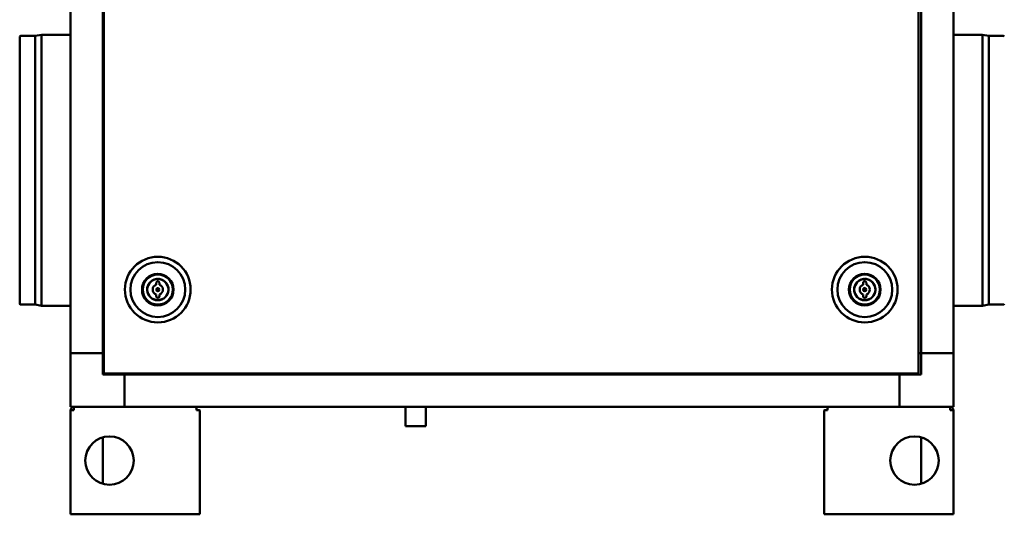
# Model space of a CAD drawing. Units: millimetres. Extents: x 422 to 5223, y -1912 to 1653.
# Drawn here: x 446 to 1360, y -1145 to -685 of the extents above; entities that cross this region are included whole.
import ezdxf

# ---------------------------------------------------------------- set-up
doc = ezdxf.new("R2010")
doc.units = ezdxf.units.MM
doc.header["$LTSCALE"] = 7.142857
doc.layers.add('Visibile (ISO)', color=7, linetype='Continuous', lineweight=50)

msp = doc.modelspace()

# ---------------------------------------------------------------- linework, layer by layer
at = {"layer": 'Visibile (ISO)'}
for p, q in [((523.9, -1013.9), (523.9, -258.34)), ((1280.6, -258.34), (1280.6, -1013.9)), ((492.9, -275.47), (492.9, -995.47)), ((522.9, -995.47), (522.9, -275.47)), ((1282.9, -275.47), (1282.9, -995.47)), ((1312.9, -995.47), (1312.9, -275.47)), ((445.6, -949.85), (445.6, -701.1)), ((446.51, -700.51), (459.9, -700.51)), ((459.9, -700.51), (465.9, -699.47)), ((459.9, -950.44), (459.9, -700.51)), ((465.9, -951.47), (465.9, -699.47)), ((465.9, -699.47), (492.9, -699.47)), ((1339.9, -699.47), (1312.9, -699.47)), ((1339.9, -699.47), (1339.9, -951.47)), ((1345.9, -700.51), (1339.9, -699.47)), ((1345.9, -700.51), (1345.9, -950.44)), ((1359.29, -700.51), (1345.9, -700.51)), ((572.4, -930.27), (572.4, -931.96)), ((575.4, -931.96), (575.4, -930.27)), ((1229.1, -930.27), (1229.1, -931.96)), ((1232.1, -931.96), (1232.1, -930.27)), ((572.4, -940.98), (572.4, -942.67)), ((575.4, -942.67), (575.4, -940.98)), ((1229.1, -940.98), (1229.1, -942.67)), ((1232.1, -942.67), (1232.1, -940.98)), ((446.51, -950.44), (459.9, -950.44)), ((459.9, -950.44), (465.9, -951.47)), ((1345.9, -950.44), (1339.9, -951.47)), ((1359.29, -950.44), (1345.9, -950.44)), ((465.9, -951.47), (492.9, -951.47)), ((1339.9, -951.47), (1312.9, -951.47)), ((522.9, -995.47), (492.9, -995.47)), ((492.9, -995.47), (492.9, -1045.47)), ((492.9, -995.47), (522.9, -995.47)), ((522.9, -995.47), (523.9, -995.47)), ((522.9, -1015.47), (522.9, -995.47)), ((522.9, -995.47), (523.9, -995.47)), ((1280.6, -995.47), (1282.9, -995.47)), ((1280.6, -995.47), (1282.9, -995.47)), ((1282.9, -995.47), (1282.9, -1015.47)), ((1282.9, -995.47), (1312.9, -995.47)), ((1282.9, -995.47), (1312.9, -995.47)), ((1312.9, -1045.47), (1312.9, -995.47)), ((524.4, -1013.9), (523.9, -1013.9)), ((524.47, -1013.97), (524.47, -1014.47)), ((1280.03, -1014.47), (524.47, -1014.47)), ((542.9, -1014.47), (542.9, -1015.47)), ((542.9, -1014.47), (542.9, -1015.47)), ((1262.9, -1015.47), (1262.9, -1014.47)), ((1262.9, -1015.47), (1262.9, -1014.47)), ((1280.03, -1013.97), (1280.03, -1014.47)), ((1280.1, -1013.9), (1280.6, -1013.9)), ((542.9, -1015.47), (522.9, -1015.47)), ((542.9, -1015.47), (542.9, -1045.47)), ((1262.9, -1015.47), (542.9, -1015.47)), ((542.9, -1015.47), (542.9, -1045.47)), ((1282.9, -1015.47), (1262.9, -1015.47)), ((1262.9, -1015.47), (1262.9, -1045.47)), ((1262.9, -1045.47), (1262.9, -1015.47)), ((492.9, -1045.47), (542.9, -1045.47)), ((492.9, -1145.47), (492.9, -1048.57)), ((492.9, -1048.57), (496, -1048.57)), ((495.96, -1048.5), (495.96, -1046.46)), ((1262.9, -1045.47), (542.9, -1045.47)), ((612.9, -1145.47), (612.9, -1048.83)), ((803.9, -1063.38), (803.9, -1045.47)), ((822.9, -1063.38), (822.9, -1045.47)), ((1192.9, -1048.83), (1192.9, -1145.47)), ((1262.9, -1045.47), (1312.9, -1045.47)), ((1309.8, -1048.57), (1312.9, -1048.57)), ((1309.84, -1046.46), (1309.84, -1048.5)), ((1312.9, -1145.47), (1312.9, -1048.57)), ((803.9, -1063.38), (822.9, -1063.38)), ((804, -1063.48), (803.9, -1063.38)), ((822.8, -1063.48), (804, -1063.48)), ((822.8, -1063.48), (822.9, -1063.38)), ((522.9, -1117.13), (522.9, -1073.81)), ((1282.9, -1073.81), (1282.9, -1117.13)), ((496, -1145.47), (492.9, -1145.47)), ((496, -1145.47), (609.8, -1145.47)), ((612.9, -1145.47), (609.8, -1145.47)), ((1192.9, -1145.47), (1196, -1145.47)), ((1309.8, -1145.47), (1196, -1145.47)), ((1312.9, -1145.47), (1309.8, -1145.47))]:
    msp.add_line(p, q, dxfattribs=at)
for centre, radius in [((573.9, -936.47), 30.5), ((573.9, -936.47), 25.5), ((1230.6, -936.47), 30.5), ((1230.6, -936.47), 25.5), ((573.9, -936.47), 14.68), ((573.9, -936.47), 14), ((1230.6, -936.47), 14.68), ((1230.6, -936.47), 14), ((573.9, -936.47), 9.82), ((1230.6, -936.47), 9.82), ((573.9, -936.47), 1.5), ((573.9, -936.47), 1), ((1230.6, -936.47), 1.5), ((1230.6, -936.47), 1), ((529, -1095.47), 22.5), ((1276.8, -1095.47), 22.5)]:
    msp.add_circle(centre, radius, dxfattribs=at)
for centre, radius, start, end in [((446.51, -701.51), 1, 90, 155.87546), ((1359.29, -701.51), 1, 24.12454, 90), ((564.93, -932.79), 0.3, 110.15204, 205.26529), ((564.7, -932.18), 0.35, 290.15204, 329.15179), ((565.28, -932.02), 0.3, 105.15204, 200.26529), ((564.67, -932.25), 0.35, 341.27731, 20.26529), ((565.11, -931.4), 0.35, 285.15204, 324.15177), ((565.07, -931.46), 0.35, 336.27729, 15.26529), ((565.7, -931.29), 0.3, 100.15204, 195.26529), ((565.59, -930.65), 0.35, 280.15204, 319.15175), ((565.54, -930.71), 0.35, 331.27727, 10.26529), ((566.18, -930.59), 0.3, 95.15204, 190.26529), ((566.12, -929.95), 0.35, 275.15204, 314.15175), ((566.08, -930), 0.35, 326.27727, 5.26529), ((566.72, -929.94), 0.3, 90.15204, 185.26529), ((566.72, -929.29), 0.35, 270.15204, 309.15175), ((566.67, -929.35), 0.35, 321.27727, 0.26529), ((567.32, -929.34), 0.3, 85.15204, 180.26529), ((567.38, -928.7), 0.35, 265.15204, 304.15175), ((567.32, -928.74), 0.35, 316.27727, 355.26529), ((567.97, -928.8), 0.3, 80.15204, 175.26529), ((568.08, -928.16), 0.35, 260.15204, 299.15175), ((568.02, -928.2), 0.35, 311.27727, 350.26529), ((568.66, -928.31), 0.3, 75.15204, 170.26529), ((568.83, -927.68), 0.35, 255.15204, 294.15175), ((568.76, -927.72), 0.35, 306.27727, 345.26529), ((569.39, -927.88), 0.3, 70.15204, 165.26529), ((573.9, -936.47), 4.75, 108.40848, 251.59152), ((569.61, -927.27), 0.35, 250.15204, 289.15175), ((569.54, -927.3), 0.35, 301.27727, 340.26529), ((570.16, -927.52), 0.3, 65.15204, 160.26529), ((570.43, -926.93), 0.35, 245.15204, 284.15175), ((570.36, -926.96), 0.35, 296.27727, 335.26529), ((570.95, -927.23), 0.3, 60.15204, 155.26529), ((571.27, -926.67), 0.35, 240.15204, 279.15175), ((571.2, -926.69), 0.35, 291.27727, 330.26529), ((571.77, -927.01), 0.3, 55.15204, 150.26529), ((572.14, -926.48), 0.35, 235.15204, 274.15175), ((572.06, -926.49), 0.35, 286.27727, 325.26529), ((572.6, -926.86), 0.3, 50.15204, 145.26529), ((573.9, -930.27), 1.5, 0, 180), ((573.02, -926.36), 0.35, 230.15204, 269.15175), ((572.94, -926.37), 0.35, 281.27727, 320.26529), ((573.44, -926.78), 0.3, 45.15204, 140.26529), ((573.9, -926.32), 0.35, 225.15204, 314.84796), ((574.36, -926.78), 0.3, 39.73471, 134.84796), ((574.86, -926.37), 0.35, 219.73471, 258.72572), ((574.78, -926.36), 0.35, 270.8511, 309.84796), ((575.2, -926.86), 0.3, 34.73471, 129.84796), ((573.9, -936.47), 4.75, 288.40848, 71.59152), ((575.74, -926.49), 0.35, 214.73471, 253.72572), ((575.66, -926.48), 0.35, 265.8511, 304.84796), ((576.03, -927.01), 0.3, 29.73471, 124.84796), ((576.6, -926.69), 0.35, 209.73471, 248.72573), ((576.53, -926.67), 0.35, 260.85111, 299.84796), ((576.85, -927.23), 0.3, 24.73471, 119.84796), ((577.44, -926.96), 0.35, 204.73471, 243.72572), ((577.37, -926.93), 0.35, 255.8511, 294.84796), ((577.64, -927.52), 0.3, 19.73471, 114.84796), ((578.26, -927.3), 0.35, 199.73471, 238.72573), ((578.19, -927.27), 0.35, 250.85111, 289.84796), ((578.41, -927.88), 0.3, 14.73471, 109.84796), ((579.04, -927.72), 0.35, 194.73471, 233.72573), ((578.98, -927.68), 0.35, 245.85111, 284.84796), ((579.14, -928.31), 0.3, 9.73471, 104.84796), ((579.78, -928.2), 0.35, 189.73471, 228.72572), ((579.72, -928.16), 0.35, 240.8511, 279.84796), ((579.83, -928.8), 0.3, 4.73471, 99.84796), ((580.48, -928.74), 0.35, 184.73471, 223.72573), ((580.42, -928.7), 0.35, 235.85111, 274.84796), ((580.48, -929.34), 0.3, 359.73471, 94.84796), ((581.13, -929.35), 0.35, 179.73471, 218.72572), ((581.08, -929.29), 0.35, 230.8511, 269.84796), ((581.08, -929.94), 0.3, 354.73471, 89.84796), ((581.72, -930), 0.35, 174.73471, 213.72573), ((581.68, -929.95), 0.35, 225.85111, 264.84796), ((581.62, -930.59), 0.3, 349.73471, 84.84796), ((582.26, -930.71), 0.35, 169.73471, 208.72573), ((582.21, -930.65), 0.35, 220.85111, 259.84796), ((582.1, -931.29), 0.3, 344.73471, 79.84796), ((582.73, -931.46), 0.35, 164.73471, 203.72572), ((582.69, -931.4), 0.35, 215.8511, 254.84796), ((582.52, -932.02), 0.3, 339.73471, 74.84796), ((583.13, -932.25), 0.35, 159.73471, 198.72573), ((583.1, -932.18), 0.35, 210.85111, 249.84796), ((582.88, -932.79), 0.3, 334.73471, 69.84796), ((1221.63, -932.79), 0.3, 110.15204, 205.26529), ((1221.4, -932.18), 0.35, 290.15204, 329.15174), ((1221.98, -932.02), 0.3, 105.15204, 200.26529), ((1221.37, -932.25), 0.35, 341.27725, 20.26529), ((1221.81, -931.4), 0.35, 285.15204, 324.15174), ((1221.77, -931.46), 0.35, 336.27725, 15.26529), ((1222.4, -931.29), 0.3, 100.15204, 195.26529), ((1222.29, -930.65), 0.35, 280.15204, 319.15173), ((1222.24, -930.71), 0.35, 331.27725, 10.26529), ((1222.88, -930.59), 0.3, 95.15204, 190.26529), ((1222.82, -929.95), 0.35, 275.15204, 314.15173), ((1222.78, -930), 0.35, 326.27725, 5.26529), ((1223.42, -929.94), 0.3, 90.15204, 185.26529), ((1223.42, -929.29), 0.35, 270.15204, 309.15173), ((1223.37, -929.35), 0.35, 321.27725, 0.26529), ((1224.02, -929.34), 0.3, 85.15204, 180.26529), ((1224.08, -928.7), 0.35, 265.15204, 304.15173), ((1224.02, -928.74), 0.35, 316.27725, 355.26529), ((1224.67, -928.8), 0.3, 80.15204, 175.26529), ((1224.78, -928.16), 0.35, 260.15204, 299.15173), ((1224.72, -928.2), 0.35, 311.27725, 350.26529), ((1225.36, -928.31), 0.3, 75.15204, 170.26529), ((1225.53, -927.68), 0.35, 255.15204, 294.15173), ((1225.46, -927.72), 0.35, 306.27725, 345.26529), ((1226.09, -927.88), 0.3, 70.15204, 165.26529), ((1230.6, -936.47), 4.75, 108.40848, 251.59152), ((1226.31, -927.27), 0.35, 250.15204, 289.15173), ((1226.24, -927.3), 0.35, 301.27725, 340.26529), ((1226.86, -927.52), 0.3, 65.15204, 160.26529), ((1227.13, -926.93), 0.35, 245.15204, 284.15174), ((1227.06, -926.96), 0.35, 296.27725, 335.26529), ((1227.65, -927.23), 0.3, 60.15204, 155.26529), ((1227.97, -926.67), 0.35, 240.15204, 279.15174), ((1227.9, -926.69), 0.35, 291.27726, 330.26529), ((1228.47, -927.01), 0.3, 55.15204, 150.26529), ((1228.84, -926.48), 0.35, 235.15204, 274.15175), ((1228.76, -926.49), 0.35, 286.27726, 325.26529), ((1229.3, -926.86), 0.3, 50.15204, 145.26529), ((1230.6, -930.27), 1.5, 0, 180), ((1229.72, -926.36), 0.35, 230.15204, 269.15175), ((1229.64, -926.37), 0.35, 281.27727, 320.26529), ((1230.14, -926.78), 0.3, 45.15204, 140.26529), ((1230.6, -926.32), 0.35, 225.15204, 314.84796), ((1231.06, -926.78), 0.3, 39.73471, 134.84796), ((1231.56, -926.37), 0.35, 219.73471, 258.71944), ((1231.48, -926.36), 0.35, 270.84488, 309.84796), ((1231.9, -926.86), 0.3, 34.73471, 129.84796), ((1230.6, -936.47), 4.75, 288.40848, 71.59152), ((1232.44, -926.49), 0.35, 214.73471, 253.71939), ((1232.36, -926.48), 0.35, 265.84483, 304.84796), ((1232.73, -927.01), 0.3, 29.73471, 124.84796), ((1233.3, -926.69), 0.35, 209.73471, 248.71933), ((1233.23, -926.67), 0.35, 260.84478, 299.84796), ((1233.55, -927.23), 0.3, 24.73471, 119.84796), ((1234.14, -926.96), 0.35, 204.73471, 243.71927), ((1234.07, -926.93), 0.35, 255.84472, 294.84796), ((1234.34, -927.52), 0.3, 19.73471, 114.84796), ((1234.96, -927.3), 0.35, 199.73471, 238.71921), ((1234.89, -927.27), 0.35, 250.84466, 289.84796), ((1235.11, -927.88), 0.3, 14.73471, 109.84796), ((1235.74, -927.72), 0.35, 194.73471, 233.71914), ((1235.68, -927.68), 0.35, 245.84459, 284.84796), ((1235.84, -928.31), 0.3, 9.73471, 104.84796), ((1236.48, -928.2), 0.35, 189.73471, 228.71906), ((1236.42, -928.16), 0.35, 240.84452, 279.84796), ((1236.53, -928.8), 0.3, 4.73471, 99.84796), ((1237.18, -928.74), 0.35, 184.73471, 223.71898), ((1237.12, -928.7), 0.35, 235.84444, 274.84796), ((1237.18, -929.34), 0.3, 359.73471, 94.84796), ((1237.83, -929.35), 0.35, 179.73471, 218.7189), ((1237.78, -929.29), 0.35, 230.84436, 269.84796), ((1237.78, -929.94), 0.3, 354.73471, 89.84796), ((1238.42, -930), 0.35, 174.73471, 213.71881), ((1238.38, -929.95), 0.35, 225.84427, 264.84796), ((1238.32, -930.59), 0.3, 349.73471, 84.84796), ((1238.96, -930.71), 0.35, 169.73471, 208.71871), ((1238.91, -930.65), 0.35, 220.84417, 259.84796), ((1238.8, -931.29), 0.3, 344.73471, 79.84796), ((1239.43, -931.46), 0.35, 164.73471, 203.7186), ((1239.39, -931.4), 0.35, 215.84407, 254.84796), ((1239.22, -932.02), 0.3, 339.73471, 74.84796), ((1239.83, -932.25), 0.35, 159.73471, 198.71849), ((1239.8, -932.18), 0.35, 210.84396, 249.84796), ((1239.58, -932.79), 0.3, 334.73471, 69.84796), ((564.21, -936.01), 0.3, 129.73471, 184.27683), ((564.21, -936.08), 0.3, 170.75158, 225.26529), ((564.21, -936.86), 0.3, 134.73471, 229.84796), ((564.28, -935.24), 0.3, 125.15204, 220.26529), ((564.28, -937.7), 0.3, 139.73471, 234.84796), ((563.75, -936.55), 0.35, 12.19461, 45.26529), ((563.75, -936.4), 0.35, 314.73471, 347.80578), ((563.79, -937.36), 0.35, 10.84318, 49.84796), ((563.8, -935.51), 0.35, 309.73471, 342.80588), ((563.78, -935.66), 0.35, 7.19473, 40.26529), ((563.78, -937.28), 0.35, 319.73471, 358.71769), ((563.9, -934.71), 0.35, 305.15204, 344.15193), ((563.9, -938.23), 0.35, 15.84362, 54.84796), ((564.42, -934.41), 0.3, 120.15204, 215.26529), ((564.42, -938.54), 0.3, 144.73471, 239.84796), ((563.89, -934.78), 0.35, 356.27745, 35.26529), ((563.89, -938.16), 0.35, 324.73471, 3.71814), ((564.1, -933.84), 0.35, 300.15204, 339.15184), ((564.1, -939.1), 0.35, 20.84371, 59.84796), ((564.64, -933.59), 0.3, 115.15204, 210.26529), ((564.64, -939.35), 0.3, 149.73471, 244.84796), ((564.08, -933.92), 0.35, 351.27736, 30.26529), ((564.08, -939.03), 0.35, 329.73471, 8.71824), ((564.36, -933), 0.35, 295.15204, 334.15182), ((564.36, -939.94), 0.35, 25.84384, 64.84796), ((564.93, -940.15), 0.3, 154.73471, 249.84796), ((564.34, -933.07), 0.35, 346.27734, 25.26529), ((564.34, -939.87), 0.35, 334.73471, 13.71837), ((564.7, -940.76), 0.35, 30.84396, 69.84796), ((565.28, -940.92), 0.3, 159.73471, 254.84796), ((564.67, -940.69), 0.35, 339.73471, 18.71849), ((565.11, -941.55), 0.35, 35.84407, 74.84796), ((565.07, -941.48), 0.35, 344.73471, 23.7186), ((565.7, -941.65), 0.3, 164.73471, 259.84796), ((565.59, -942.29), 0.35, 40.84417, 79.84796), ((582.21, -942.29), 0.35, 100.15204, 139.15173), ((582.1, -941.65), 0.3, 280.15204, 15.26529), ((582.73, -941.48), 0.35, 156.27725, 195.26529), ((582.69, -941.55), 0.35, 105.15204, 144.15174), ((582.52, -940.92), 0.3, 285.15204, 20.26529), ((583.13, -940.69), 0.35, 161.27725, 200.26529), ((583.1, -940.76), 0.35, 110.15204, 149.15174), ((582.88, -940.15), 0.3, 290.15204, 25.26529), ((583.46, -933.07), 0.35, 154.73471, 193.72573), ((583.46, -939.87), 0.35, 166.27727, 205.26529), ((583.44, -933), 0.35, 205.85111, 244.84796), ((583.44, -939.94), 0.35, 115.15204, 154.15176), ((583.16, -933.59), 0.3, 329.73471, 64.84796), ((583.16, -939.35), 0.3, 295.15204, 30.26529), ((583.72, -933.92), 0.35, 149.73471, 188.72573), ((583.72, -939.03), 0.35, 171.27731, 210.26529), ((583.7, -933.84), 0.35, 200.85111, 239.84796), ((583.7, -939.1), 0.35, 120.15204, 159.15179), ((583.38, -934.41), 0.3, 324.73471, 59.84796), ((583.38, -938.54), 0.3, 300.15204, 35.26529), ((583.91, -934.78), 0.35, 144.73471, 183.72573), ((583.9, -934.71), 0.35, 195.85111, 234.84796), ((583.9, -938.23), 0.35, 125.15204, 164.15184), ((583.91, -938.16), 0.35, 176.27737, 215.26529), ((584.02, -935.66), 0.35, 139.73471, 178.7257), ((584.01, -935.59), 0.35, 190.85108, 229.84796), ((584.01, -937.36), 0.35, 130.15204, 169.15177), ((584.02, -937.28), 0.35, 181.27729, 220.26529), ((583.52, -935.24), 0.3, 319.73471, 54.84796), ((583.52, -937.7), 0.3, 305.15204, 40.26529), ((584.05, -936.55), 0.35, 134.73471, 167.80475), ((584.05, -936.4), 0.35, 192.19366, 225.26529), ((583.59, -936.08), 0.3, 314.73471, 49.84796), ((583.59, -936.86), 0.3, 310.15204, 45.26529), ((1220.91, -936.08), 0.3, 130.15204, 225.26529), ((1220.91, -936.86), 0.3, 134.73471, 229.84796), ((1220.98, -935.24), 0.3, 125.15204, 220.26529), ((1220.98, -937.7), 0.3, 139.73471, 234.84796), ((1220.45, -936.55), 0.35, 12.19366, 45.26529), ((1220.45, -936.4), 0.35, 314.73471, 347.80475), ((1220.49, -935.59), 0.35, 310.15204, 349.15177), ((1220.49, -937.36), 0.35, 10.85108, 49.84796), ((1220.48, -935.66), 0.35, 1.27729, 40.26529), ((1220.48, -937.28), 0.35, 319.73471, 358.7257), ((1220.6, -934.71), 0.35, 305.15204, 344.15184), ((1220.6, -938.23), 0.35, 15.85111, 54.84796), ((1221.12, -934.41), 0.3, 120.15204, 215.26529), ((1221.12, -938.54), 0.3, 144.73471, 239.84796), ((1220.59, -934.78), 0.35, 356.27737, 35.26529), ((1220.59, -938.16), 0.35, 324.73471, 3.72573), ((1220.8, -933.84), 0.35, 300.15204, 339.15179), ((1220.8, -939.1), 0.35, 20.85111, 59.84796), ((1221.34, -933.59), 0.3, 115.15204, 210.26529), ((1221.34, -939.35), 0.3, 149.73471, 244.84796), ((1220.78, -933.92), 0.35, 351.27731, 30.26529), ((1220.78, -939.03), 0.35, 329.73471, 8.72573), ((1221.06, -933), 0.35, 295.15204, 334.15176), ((1221.06, -939.94), 0.35, 25.85111, 64.84796), ((1221.63, -940.15), 0.3, 154.73471, 249.84796), ((1221.04, -933.07), 0.35, 346.27727, 25.26529), ((1221.04, -939.87), 0.35, 334.73471, 13.72573), ((1221.4, -940.76), 0.35, 30.85111, 69.84796), ((1221.98, -940.92), 0.3, 159.73471, 254.84796), ((1221.37, -940.69), 0.35, 339.73471, 18.72573), ((1221.81, -941.55), 0.35, 35.8511, 74.84796), ((1221.77, -941.48), 0.35, 344.73471, 23.72572), ((1222.4, -941.65), 0.3, 164.73471, 259.84796), ((1222.29, -942.29), 0.35, 40.85111, 79.84796), ((1238.91, -942.29), 0.35, 100.15204, 139.15175), ((1238.8, -941.65), 0.3, 280.15204, 15.26529), ((1239.43, -941.48), 0.35, 156.27729, 195.26529), ((1239.39, -941.55), 0.35, 105.15204, 144.15177), ((1239.22, -940.92), 0.3, 285.15204, 20.26529), ((1239.83, -940.69), 0.35, 161.27731, 200.26529), ((1239.8, -940.76), 0.35, 110.15204, 149.15179), ((1239.58, -940.15), 0.3, 290.15204, 25.26529), ((1240.16, -933.07), 0.35, 154.73471, 193.71837), ((1240.16, -939.87), 0.35, 166.27734, 205.26529), ((1240.14, -933), 0.35, 205.84384, 244.84796), ((1240.14, -939.94), 0.35, 115.15204, 154.15182), ((1239.86, -933.59), 0.3, 329.73471, 64.84796), ((1239.86, -939.35), 0.3, 295.15204, 30.26529), ((1240.42, -933.92), 0.35, 149.73471, 188.71824), ((1240.42, -939.03), 0.35, 171.27736, 210.26529), ((1240.4, -933.84), 0.35, 200.84371, 239.84796), ((1240.4, -939.1), 0.35, 120.15204, 159.15184), ((1240.08, -934.41), 0.3, 324.73471, 59.84796), ((1240.08, -938.54), 0.3, 300.15204, 35.26529), ((1240.61, -934.78), 0.35, 144.73471, 183.71814), ((1240.6, -934.71), 0.35, 195.84362, 234.84796), ((1240.6, -938.23), 0.35, 125.15204, 164.15193), ((1240.61, -938.16), 0.35, 176.27745, 215.26529), ((1240.72, -935.66), 0.35, 139.73471, 178.71769), ((1240.71, -935.59), 0.35, 190.84318, 229.84796), ((1240.7, -937.43), 0.35, 129.73471, 162.80588), ((1240.72, -937.28), 0.35, 187.19473, 220.26529), ((1240.22, -935.24), 0.3, 319.73471, 54.84796), ((1240.22, -937.7), 0.3, 305.15204, 40.26529), ((1240.75, -936.55), 0.35, 134.73471, 167.80578), ((1240.75, -936.4), 0.35, 192.19461, 225.26529), ((1240.29, -936.93), 0.3, 309.73471, 4.27683), ((1240.29, -936.08), 0.3, 314.73471, 49.84796), ((1240.29, -936.86), 0.3, 350.75158, 45.26529), ((446.51, -949.44), 1, 204.12454, 270), ((565.54, -942.23), 0.35, 349.73471, 28.71871), ((566.18, -942.35), 0.3, 169.73471, 264.84796), ((566.12, -943), 0.35, 45.84427, 84.84796), ((566.08, -942.94), 0.35, 354.73471, 33.71881), ((566.72, -943), 0.3, 174.73471, 269.84796), ((566.72, -943.65), 0.35, 50.84436, 89.84796), ((566.67, -943.6), 0.35, 359.73471, 38.7189), ((567.32, -943.6), 0.3, 179.73471, 274.84796), ((567.38, -944.25), 0.35, 55.84444, 94.84796), ((567.32, -944.2), 0.35, 4.73471, 43.71898), ((567.97, -944.15), 0.3, 184.73471, 279.84796), ((568.08, -944.79), 0.35, 60.84452, 99.84796), ((568.02, -944.74), 0.35, 9.73471, 48.71906), ((568.66, -944.63), 0.3, 189.73471, 284.84796), ((568.83, -945.26), 0.35, 65.84459, 104.84796), ((568.76, -945.22), 0.35, 14.73471, 53.71914), ((569.39, -945.06), 0.3, 194.73471, 289.84796), ((569.61, -945.67), 0.35, 70.84466, 109.84796), ((569.54, -945.64), 0.35, 19.73471, 58.71921), ((570.16, -945.42), 0.3, 199.73471, 294.84796), ((570.43, -946.01), 0.35, 75.84472, 114.84796), ((570.36, -945.98), 0.35, 24.73471, 63.71927), ((570.95, -945.71), 0.3, 204.73471, 299.84796), ((571.27, -946.28), 0.35, 80.84478, 119.84796), ((571.2, -946.26), 0.35, 29.73471, 68.71933), ((571.77, -945.93), 0.3, 209.73471, 304.84796), ((572.14, -946.47), 0.35, 85.84483, 124.84796), ((572.06, -946.45), 0.35, 34.73471, 73.71939), ((572.6, -946.08), 0.3, 214.73471, 309.84796), ((573.9, -942.67), 1.5, 180, 0), ((573.02, -946.58), 0.35, 90.84488, 129.84796), ((572.94, -946.58), 0.35, 39.73471, 78.71944), ((573.44, -946.16), 0.3, 219.73471, 314.84796), ((573.9, -946.62), 0.35, 45.15204, 134.84796), ((574.36, -946.16), 0.3, 225.15204, 320.26529), ((574.86, -946.58), 0.35, 101.27727, 140.26529), ((574.78, -946.58), 0.35, 50.15204, 89.15175), ((575.2, -946.08), 0.3, 230.15204, 325.26529), ((575.74, -946.45), 0.35, 106.27726, 145.26529), ((575.66, -946.47), 0.35, 55.15204, 94.15175), ((576.03, -945.93), 0.3, 235.15204, 330.26529), ((576.6, -946.26), 0.35, 111.27726, 150.26529), ((576.53, -946.28), 0.35, 60.15204, 99.15174), ((576.85, -945.71), 0.3, 240.15204, 335.26529), ((577.44, -945.98), 0.35, 116.27725, 155.26529), ((577.37, -946.01), 0.35, 65.15204, 104.15174), ((577.64, -945.42), 0.3, 245.15204, 340.26529), ((578.26, -945.64), 0.35, 121.27725, 160.26529), ((578.19, -945.67), 0.35, 70.15204, 109.15173), ((578.41, -945.06), 0.3, 250.15204, 345.26529), ((579.04, -945.22), 0.35, 126.27725, 165.26529), ((578.98, -945.26), 0.35, 75.15204, 114.15173), ((579.14, -944.63), 0.3, 255.15204, 350.26529), ((579.78, -944.74), 0.35, 131.27725, 170.26529), ((579.72, -944.79), 0.35, 80.15204, 119.15173), ((579.83, -944.15), 0.3, 260.15204, 355.26529), ((580.48, -944.2), 0.35, 136.27725, 175.26529), ((580.42, -944.25), 0.35, 85.15204, 124.15173), ((580.48, -943.6), 0.3, 265.15204, 0.26529), ((581.13, -943.6), 0.35, 141.27725, 180.26529), ((581.08, -943.65), 0.35, 90.15204, 129.15173), ((581.08, -943), 0.3, 270.15204, 5.26529), ((581.72, -942.94), 0.35, 146.27725, 185.26529), ((581.68, -943), 0.35, 95.15204, 134.15173), ((581.62, -942.35), 0.3, 275.15204, 10.26529), ((582.26, -942.23), 0.35, 151.27725, 190.26529), ((1222.24, -942.23), 0.35, 349.73471, 28.72573), ((1222.88, -942.35), 0.3, 169.73471, 264.84796), ((1222.82, -943), 0.35, 45.85111, 84.84796), ((1222.78, -942.94), 0.35, 354.73471, 33.72573), ((1223.42, -943), 0.3, 174.73471, 269.84796), ((1223.42, -943.65), 0.35, 50.8511, 89.84796), ((1223.37, -943.6), 0.35, 359.73471, 38.72572), ((1224.02, -943.6), 0.3, 179.73471, 274.84796), ((1224.08, -944.25), 0.35, 55.85111, 94.84796), ((1224.02, -944.2), 0.35, 4.73471, 43.72573), ((1224.67, -944.15), 0.3, 184.73471, 279.84796), ((1224.78, -944.79), 0.35, 60.8511, 99.84796), ((1224.72, -944.74), 0.35, 9.73471, 48.72572), ((1225.36, -944.63), 0.3, 189.73471, 284.84796), ((1225.53, -945.26), 0.35, 65.85111, 104.84796), ((1225.46, -945.22), 0.35, 14.73471, 53.72573), ((1226.09, -945.06), 0.3, 194.73471, 289.84796), ((1226.31, -945.67), 0.35, 70.85111, 109.84796), ((1226.24, -945.64), 0.35, 19.73471, 58.72573), ((1226.86, -945.42), 0.3, 199.73471, 294.84796), ((1227.13, -946.01), 0.35, 75.8511, 114.84796), ((1227.06, -945.98), 0.35, 24.73471, 63.72572), ((1227.65, -945.71), 0.3, 204.73471, 299.84796), ((1227.97, -946.28), 0.35, 80.85111, 119.84796), ((1227.9, -946.26), 0.35, 29.73471, 68.72573), ((1228.47, -945.93), 0.3, 209.73471, 304.84796), ((1228.84, -946.47), 0.35, 85.8511, 124.84796), ((1228.76, -946.45), 0.35, 34.73471, 73.72572), ((1229.3, -946.08), 0.3, 214.73471, 309.84796), ((1230.6, -942.67), 1.5, 180, 0), ((1229.72, -946.58), 0.35, 90.8511, 129.84796), ((1229.64, -946.58), 0.35, 39.73471, 78.72572), ((1230.14, -946.16), 0.3, 219.73471, 314.84796), ((1230.6, -946.62), 0.35, 45.15204, 134.84796), ((1231.06, -946.16), 0.3, 225.15204, 320.26529), ((1231.56, -946.58), 0.35, 101.27727, 140.26529), ((1231.48, -946.58), 0.35, 50.15204, 89.15175), ((1231.9, -946.08), 0.3, 230.15204, 325.26529), ((1232.44, -946.45), 0.35, 106.27727, 145.26529), ((1232.36, -946.47), 0.35, 55.15204, 94.15175), ((1232.73, -945.93), 0.3, 235.15204, 330.26529), ((1233.3, -946.26), 0.35, 111.27727, 150.26529), ((1233.23, -946.28), 0.35, 60.15204, 99.15175), ((1233.55, -945.71), 0.3, 240.15204, 335.26529), ((1234.14, -945.98), 0.35, 116.27727, 155.26529), ((1234.07, -946.01), 0.35, 65.15204, 104.15175), ((1234.34, -945.42), 0.3, 245.15204, 340.26529), ((1234.96, -945.64), 0.35, 121.27727, 160.26529), ((1234.89, -945.67), 0.35, 70.15204, 109.15175), ((1235.11, -945.06), 0.3, 250.15204, 345.26529), ((1235.74, -945.22), 0.35, 126.27727, 165.26529), ((1235.68, -945.26), 0.35, 75.15204, 114.15175), ((1235.84, -944.63), 0.3, 255.15204, 350.26529), ((1236.48, -944.74), 0.35, 131.27727, 170.26529), ((1236.42, -944.79), 0.35, 80.15204, 119.15175), ((1236.53, -944.15), 0.3, 260.15204, 355.26529), ((1237.18, -944.2), 0.35, 136.27727, 175.26529), ((1237.12, -944.25), 0.35, 85.15204, 124.15175), ((1237.18, -943.6), 0.3, 265.15204, 0.26529), ((1237.83, -943.6), 0.35, 141.27727, 180.26529), ((1237.78, -943.65), 0.35, 90.15204, 129.15175), ((1237.78, -943), 0.3, 270.15204, 5.26529), ((1238.42, -942.94), 0.35, 146.27727, 185.26529), ((1238.38, -943), 0.35, 95.15204, 134.15175), ((1238.32, -942.35), 0.3, 275.15204, 10.26529), ((1238.96, -942.23), 0.35, 151.27727, 190.26529), ((1359.29, -949.44), 1, 270, 335.87546)]:
    msp.add_arc(centre, radius, start, end, dxfattribs=at)
for points in [[(524.5, -1013.87), (524.19, -1013.88), (523.9, -1013.89), (523.9, -1013.9)], [(524.5, -1013.87), (524.45, -1013.88), (524.4, -1013.89), (524.4, -1013.9)], [(524.47, -1014.47), (524.48, -1014.47), (524.49, -1014.19), (524.5, -1013.87)], [(524.5, -1013.87), (524.49, -1013.92), (524.48, -1013.97), (524.47, -1013.97)], [(1280, -1013.87), (1280.01, -1014.19), (1280.02, -1014.47), (1280.03, -1014.47)], [(1280, -1013.87), (1280.01, -1013.92), (1280.02, -1013.97), (1280.03, -1013.97)], [(1280.6, -1013.9), (1280.6, -1013.89), (1280.31, -1013.88), (1280, -1013.87)], [(1280, -1013.87), (1280.05, -1013.88), (1280.1, -1013.89), (1280.1, -1013.9)], [(496, -1045.47), (496, -1045.6), (496, -1045.72), (496, -1045.85)], [(1309.8, -1045.85), (1309.8, -1045.72), (1309.8, -1045.6), (1309.8, -1045.47)]]:
    msp.add_open_spline(points, degree=3, dxfattribs=at)
for points, knots in [([(492.9, -1048.57), (492.9, -1048.16), (492.99, -1047.73), (493.42, -1046.73), (493.88, -1046.22), (494.94, -1045.59), (495.52, -1045.47), (496, -1045.47)], [-1, -1, -1, -1, -0.75, -0.75, -0.375, -0.375, 0, 0, 0, 0]), ([(495.96, -1048.48), (495.96, -1048.48), (495.95, -1048.48), (495.93, -1048.5), (495.92, -1048.51), (495.9, -1048.54), (495.9, -1048.56), (495.9, -1048.57)], [0.2631361, 0.2631361, 0.2631361, 0.2631361, 0.375, 0.375, 0.75, 0.75, 1, 1, 1, 1]), ([(496.35, -1045.47), (496.14, -1045.47), (496.03, -1045.59), (495.95, -1046.22), (495.97, -1046.73), (495.99, -1047.73), (496.01, -1048.16), (496, -1048.57)], [0, 0, 0, 0, 0.375, 0.375, 0.75, 0.75, 1, 1, 1, 1]), ([(496, -1048.56), (496, -1048.55), (495.99, -1048.54), (495.97, -1048.52), (495.96, -1048.51), (495.96, -1048.5)], [-0.912149, -0.912149, -0.912149, -0.912149, -0.75, -0.75, -0.5505397, -0.5505397, -0.5505397, -0.5505397]), ([(609.8, -1048.57), (609.8, -1048.53), (609.79, -1048.2), (609.74, -1047.33), (609.71, -1046.79), (609.65, -1045.97), (609.62, -1045.69), (609.57, -1045.46), (609.55, -1045.47), (609.55, -1045.47)], [0, 0, 0, 0, 0.25, 0.25, 0.5, 0.5, 0.75, 0.75, 1, 1, 1, 1]), ([(612.9, -1048.83), (612.9, -1048.82), (612.91, -1048.8), (612.68, -1048.75), (612.41, -1048.72), (611.58, -1048.66), (611.04, -1048.63), (610.17, -1048.59), (609.85, -1048.57), (609.8, -1048.57)], [-1, -1, -1, -1, -0.75, -0.75, -0.5, -0.5, -0.25, -0.25, 0, 0, 0, 0]), ([(1196, -1048.57), (1195.95, -1048.57), (1195.63, -1048.59), (1194.76, -1048.63), (1194.22, -1048.66), (1193.39, -1048.72), (1193.12, -1048.75), (1192.89, -1048.8), (1192.9, -1048.82), (1192.9, -1048.83)], [0, 0, 0, 0, 0.25, 0.25, 0.5, 0.5, 0.75, 0.75, 1, 1, 1, 1]), ([(1196.25, -1045.47), (1196.25, -1045.47), (1196.23, -1045.46), (1196.18, -1045.69), (1196.15, -1045.97), (1196.09, -1046.79), (1196.06, -1047.33), (1196.01, -1048.2), (1196, -1048.53), (1196, -1048.57)], [-1, -1, -1, -1, -0.75, -0.75, -0.5, -0.5, -0.25, -0.25, 0, 0, 0, 0]), ([(1309.8, -1048.57), (1309.79, -1048.16), (1309.81, -1047.73), (1309.83, -1046.73), (1309.85, -1046.22), (1309.77, -1045.59), (1309.67, -1045.47), (1309.45, -1045.47)], [-1, -1, -1, -1, -0.75, -0.75, -0.375, -0.375, 0, 0, 0, 0]), ([(1309.8, -1045.47), (1310.28, -1045.47), (1310.86, -1045.59), (1311.92, -1046.22), (1312.38, -1046.73), (1312.81, -1047.73), (1312.9, -1048.16), (1312.9, -1048.57)], [0, 0, 0, 0, 0.375, 0.375, 0.75, 0.75, 1, 1, 1, 1]), ([(1309.84, -1048.5), (1309.84, -1048.51), (1309.83, -1048.52), (1309.81, -1048.54), (1309.8, -1048.55), (1309.8, -1048.56)], [0.5505397, 0.5505397, 0.5505397, 0.5505397, 0.75, 0.75, 0.912149, 0.912149, 0.912149, 0.912149]), ([(1309.9, -1048.57), (1309.9, -1048.56), (1309.9, -1048.54), (1309.88, -1048.51), (1309.87, -1048.5), (1309.85, -1048.48), (1309.84, -1048.48), (1309.84, -1048.48)], [-1, -1, -1, -1, -0.75, -0.75, -0.375, -0.375, -0.2631361, -0.2631361, -0.2631361, -0.2631361])]:
    msp.add_open_spline(points, degree=3, knots=knots, dxfattribs=at)

doc.saveas('drawing.dxf')
